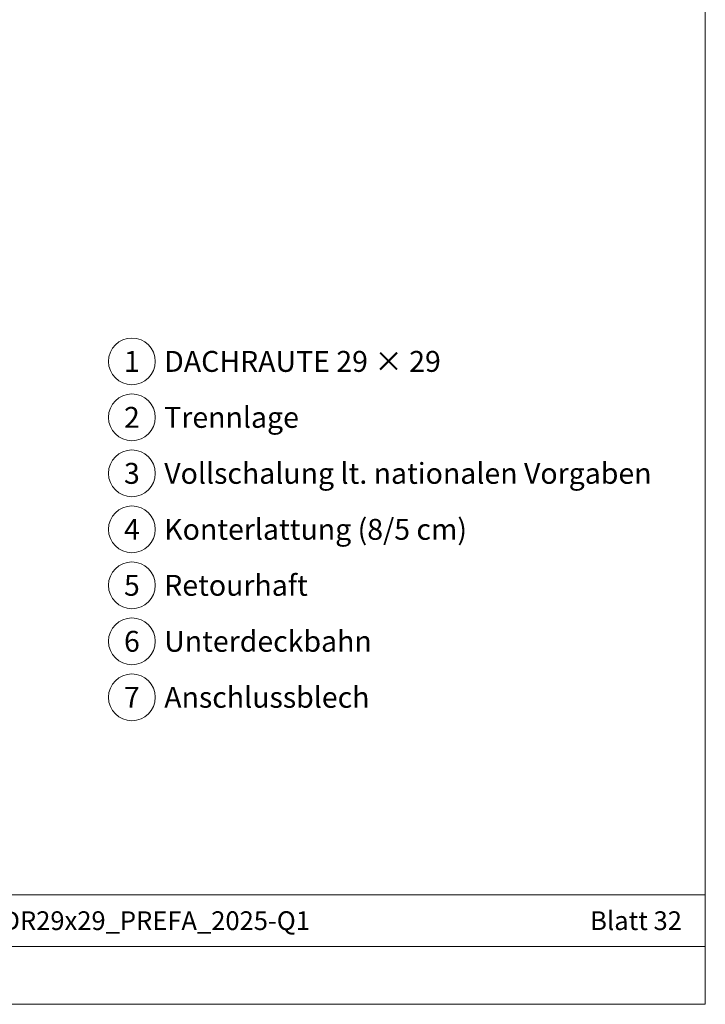
# Model space of a CAD drawing. Units: millimetres. Extents: x 0 to 70034, y 0 to 4832.
# Drawn here: x 60378 to 61010, y 0 to 906 of the extents above; entities that cross this region are included whole.
import ezdxf
from ezdxf.enums import TextEntityAlignment as Align

# ---------------------------------------------------------------- set-up
doc = ezdxf.new("R2010")
doc.units = ezdxf.units.MM
for name, color, linetype, lineweight, true_color in [('08_Bemassung', 251, 'Continuous', 5, 0x505f69), ('10_Blattrahmen', 18, 'Continuous', 20, 0x000000), ('99_Text_3_DE', 251, 'Continuous', 5, 0x505f69)]:
    doc.layers.add(name, color=color, linetype=linetype, lineweight=lineweight, true_color=true_color)
doc.layers.add('99_Text_2_DE', color=7, linetype='Continuous')
doc.styles.add('Arial', font='arial.ttf')
doc.styles.add('PREFA_Standard', font='arial.ttf', dxfattribs={"height": 20})

# ---------------------------------------------------------------- blocks, each defined once
blk = doc.blocks.new('A$C303698f2')
at = {"layer": '10_Blattrahmen'}
for p, q in [((666.01, -440.96), (28.02, -440.96)), ((28.02, -455.06), (666.01, -455.06))]:
    blk.add_line(p, q, dxfattribs=at)
blk.add_lwpolyline([(666.01, -470.92), (666.01, 0), (0, 0), (0, -470.92)], close=True, dxfattribs=at)

msp = doc.modelspace()

# ---------------------------------------------------------------- linework, layer by layer
at = {"layer": '08_Bemassung'}
for centre in [(60481.727, 591.761), (60481.727, 540.233), (60481.727, 488.705), (60481.727, 437.176), (60481.727, 385.648), (60481.727, 334.12), (60481.727, 282.591)]:
    msp.add_circle(centre, 21.534, dxfattribs=at)

# ---------------------------------------------------------------- block references
at = {"xscale": 3.362378487823533, "yscale": 3.362378487823533, "zscale": 3.362378487823533}
msp.add_blockref('A$C303698f2', (58770.196, 1583.396), dxfattribs=at)

# ---------------------------------------------------------------- texts
at = {"layer": '08_Bemassung', "style": 'PREFA_Standard'}
for s, p in [('1', (60481.727, 591.761)), ('2', (60481.727, 540.233)), ('3', (60481.727, 488.705)), ('4', (60481.727, 437.176)), ('5', (60481.727, 385.648)), ('6', (60481.727, 334.12)), ('7', (60481.727, 282.591))]:
    msp.add_text(s, height=19.227, dxfattribs=at).set_placement(p, align=Align.MIDDLE_CENTER)
at = {"layer": '99_Text_2_DE', "style": 'Arial'}
for s, width, insert, char_height, attachment_point in [('020205_AT_Details_Dach DR29x29_PREFA_2025-Q1', 937.53647, (60362.826, 76.989), 17.23426, 5), ('Blatt 32', 231.06872, (60988.027, 76.989), 17.2343, 6)]:
    msp.add_mtext_dynamic_manual_height_columns(s, width=width, gutter_width=12.5, heights=[0], dxfattribs=dict(at, insert=insert, char_height=char_height, attachment_point=attachment_point))
at = {"layer": '99_Text_3_DE', "style": 'PREFA_Standard'}
for s, height, p in [('DACHRAUTE 29 × 29', 19.22697, (60511.491, 591.761)), ('Trennlage', 19.227, (60511.491, 540.233)), ('Vollschalung lt. nationalen Vorgaben', 19.22697, (60511.491, 488.705)), ('Konterlattung (8/5 cm)', 19.22697, (60511.491, 437.176)), ('Retourhaft', 19.227, (60511.491, 385.648)), ('Unterdeckbahn', 19.22697, (60511.491, 334.12)), ('Anschlussblech', 19.22697, (60511.491, 282.591))]:
    msp.add_text(s, height=height, dxfattribs=at).set_placement(p, align=Align.MIDDLE_LEFT)

doc.saveas('drawing.dxf')
